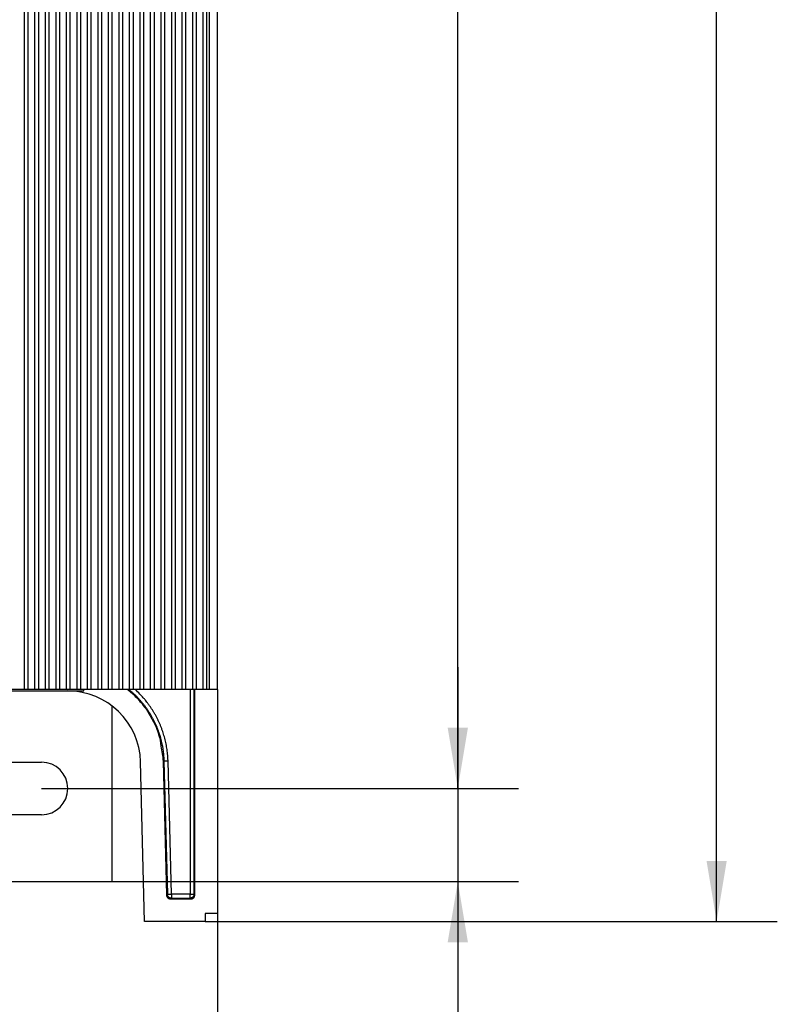
# Model space of a CAD drawing. Extents: x 9 to 587, y 5 to 414.
# Drawn here: x 390 to 428, y 148 to 196 of the extents above; entities that cross this region are included whole.
import ezdxf

# ---------------------------------------------------------------- set-up
doc = ezdxf.new("R2010")
doc.units = 0
for name, color, linetype in [('1', 7, 'CONTINUOUS'), ('201', 7, 'CONTINUOUS'), ('202', 7, 'CONTINUOUS'), ('208', 7, 'CONTINUOUS')]:
    doc.layers.add(name, color=color, linetype=linetype)
doc.styles.get("Standard").update_dxf_attribs({"font": 'monotxt.shx'})
doc.dimstyles.new('DSTYLE1', dxfattribs={"dimtxt": 7.5, "dimasz": 3, "dimexe": 3, "dimexo": 0, "dimgap": 1.5, "dimtad": 1, "dimlfac": 2.5, "dimzin": 3, "dimcen": 0.09, "dimazin": 3, "dimtp": 1, "dimtm": 1, "dimtfac": 1, "dimtofl": 0, "dimtmove": 0, "dimatfit": 3})
doc.dimstyles.new('DSTYLE2', dxfattribs={"dimtxt": 7.5, "dimasz": 3, "dimexe": 3, "dimexo": 0, "dimgap": 1.5, "dimtad": 1, "dimlfac": 2.5, "dimrnd": 0.1, "dimzin": 3, "dimcen": 0.09, "dimazin": 3, "dimtp": 1, "dimtm": 1, "dimtfac": 1, "dimtofl": 0, "dimtmove": 0, "dimatfit": 3})

# ---------------------------------------------------------------- blocks, each defined once
blk = doc.blocks.new('*D26724')
at = {"layer": '1', "color": 0, "linetype": 'CONTINUOUS'}
for points in [[(424.50504, 375.58066), (424.00503, 372.58066), (425.00504, 372.58066)], [(424.50504, 151.75946), (425.00504, 154.75946), (424.00503, 154.75946)]]:
    blk.add_solid(points, dxfattribs=at)
at = {"layer": '208', "color": 2, "linetype": 'CONTINUOUS'}
for p, q in [((398.94083, 375.58066), (427.50504, 375.58066)), ((424.50504, 375.58066), (424.50504, 263.67006)), ((424.50504, 151.75946), (424.50504, 263.67006)), ((399.22083, 151.75946), (427.50504, 151.75946))]:
    blk.add_line(p, q, dxfattribs=at)
blk.add_text('559,5', height=3, rotation=90, dxfattribs=at).set_placement((423.00404, 256.17006))
blk = doc.blocks.new('*D26725')
at = {"layer": '1', "color": 0, "linetype": 'CONTINUOUS'}
for points in [[(411.70463, 258.38066), (411.20462, 255.38066), (412.20463, 255.38066)], [(411.70463, 158.33826), (412.20463, 161.33826), (411.20462, 161.33826)]]:
    blk.add_solid(points, dxfattribs=at)
at = {"layer": '208', "color": 2, "linetype": 'CONTINUOUS'}
for p, q in [((392.12083, 258.38066), (414.70463, 258.38066)), ((411.70463, 258.38066), (411.70463, 208.35946)), ((411.70463, 158.33826), (411.70463, 208.35946)), ((391.12083, 158.33826), (414.70463, 158.33826))]:
    blk.add_line(p, q, dxfattribs=at)
blk.add_text('250', height=3, rotation=90, dxfattribs=at).set_placement((410.20363, 203.85946))
blk = doc.blocks.new('*D26726')
at = {"layer": '1', "color": 0, "linetype": 'CONTINUOUS'}
for points in [[(411.70463, 158.33826), (412.20463, 161.33826), (411.20462, 161.33826)], [(411.70463, 153.73826), (411.20462, 150.73826), (412.20463, 150.73826)]]:
    blk.add_solid(points, dxfattribs=at)
at = {"layer": '208', "color": 2, "linetype": 'CONTINUOUS'}
for p, q in [((411.70463, 164.33826), (411.70463, 153.73826)), ((391.12083, 158.33826), (414.70463, 158.33826)), ((394.62083, 153.73826), (414.70463, 153.73826)), ((411.70463, 153.73826), (411.70463, 136.14675))]:
    blk.add_line(p, q, dxfattribs=at)
blk.add_text('11,5', height=3, rotation=90, dxfattribs=at).set_placement((410.20363, 137.64675))
blk = doc.blocks.new('*D26730')
at = {"layer": '1', "color": 0, "linetype": 'CONTINUOUS'}
for points in [[(315.8208, 116.00902), (318.8208, 115.50901), (318.8208, 116.50902)], [(399.82076, 116.0089), (396.82076, 116.50891), (396.82076, 115.5089)]]:
    blk.add_solid(points, dxfattribs=at)
at = {"layer": '208', "color": 2, "linetype": 'CONTINUOUS'}
for p, q in [((315.82085, 152.15947), (315.82079, 113.00902)), ((399.82081, 152.15947), (399.82076, 113.0089)), ((315.8208, 116.00902), (357.82078, 116.00896)), ((399.82076, 116.0089), (357.82078, 116.00896))]:
    blk.add_line(p, q, dxfattribs=at)
blk.add_text('210', height=3, rotation=359.99992, dxfattribs=at).set_placement((353.32078, 117.50996))

msp = doc.modelspace()

# ---------------------------------------------------------------- linework, layer by layer
at = {"layer": '201', "color": 3, "linetype": 'CONTINUOUS'}
for p, q in [((390.26083, 163.23043), (359.68083, 163.23043)), ((379.22083, 163.15946), (393.22083, 163.15946)), ((398.46446, 163.23043), (398.46445, 153.1158)), ((398.66446, 153.1158), (398.66445, 163.23043)), ((398.70461, 153.07566), (398.70461, 163.23043)), ((399.82083, 163.23041), (399.82081, 152.15947)), ((394.62083, 153.73826), (394.62083, 162.40902)), ((388.75624, 159.63826), (391.12083, 159.63826)), ((396.22083, 151.75946), (396.01966, 159.6512)), ((397.17569, 159.68117), (397.13554, 159.68016)), ((397.13554, 159.68016), (397.304, 153.07055)), ((397.17569, 159.68117), (397.34313, 153.11075)), ((397.54309, 153.1158), (397.37559, 159.68628)), ((391.12083, 157.03826), (388.75624, 157.03826)), ((378.62083, 153.73826), (394.62083, 153.73826)), ((397.34313, 153.11075), (397.304, 153.07055)), ((397.5039, 152.8757), (397.54309, 152.91585)), ((397.5039, 152.8757), (398.50459, 152.8757)), ((397.54309, 153.1158), (397.54309, 152.91585)), ((398.46445, 153.1158), (397.54309, 153.1158)), ((397.54309, 152.91585), (398.46445, 152.91585)), ((398.46445, 152.91585), (398.46445, 153.1158)), ((398.46445, 152.91585), (398.50459, 152.8757)), ((398.70461, 153.07566), (398.66446, 153.1158)), ((399.82081, 152.15947), (399.22082, 152.15947)), ((399.22082, 152.15947), (399.22083, 151.75946)), ((399.22083, 151.75946), (396.22083, 151.75946))]:
    msp.add_line(p, q, dxfattribs=at)
for points in [[(395.38234, 163.23043), (395.63664, 163.00936, -0.018503265), (395.87554, 162.77054, -0.016857517), (396.09862, 162.51401, -0.018073964), (396.30493, 162.23514, -0.021765358), (396.49127, 161.93294, -0.0171205), (396.65425, 161.63866, -0.006983461), (396.79081, 161.36395, -0.023092844), (396.91188, 160.99987, -0.039485462), (397.02718, 160.43084, -0.019944731), (397.13554, 159.68016, -0.010634552)], [(395.44603, 163.23043), (395.55681, 163.13619, -0.007587318), (395.66465, 163.03875, -0.007606081), (395.76943, 162.93796, -0.007597819), (395.87117, 162.83405, -0.007590833), (395.96962, 162.72704, -0.007599223), (396.06481, 162.61713, -0.007617597), (396.15652, 162.5043, -0.007624227), (396.2448, 162.38876, -0.007622298), (396.32943, 162.27052, -0.007612256), (396.41048, 162.1498, -0.007591575), (396.48773, 162.02663, -0.007591415), (396.56126, 161.90118, -0.007609649), (396.63085, 161.77349, -0.007600734), (396.69657, 161.64382, -0.007571301), (396.7582, 161.5122, -0.007633715), (396.81587, 161.37865, -0.007767001), (396.86937, 161.24314, -0.007541486), (396.91876, 161.10669, -0.007044014), (396.96383, 160.96962, -0.007769503), (397.00487, 160.82895, -0.009270109), (397.04172, 160.68365, -0.007063287), (397.07382, 160.54646, -0.002468981), (397.10072, 160.4218, -0.009909088), (397.12537, 160.26027, -0.017045886), (397.15049, 160.00995, -0.008339861), (397.17569, 159.68117, -0.004411094)], [(397.37559, 159.68628), (397.36983, 159.82929, 0.007161185), (397.36003, 159.97199, 0.00717751), (397.34604, 160.11438, 0.007169846), (397.32803, 160.25635, 0.007161831), (397.30585, 160.39772, 0.007166327), (397.2797, 160.5384, 0.007178175), (397.2494, 160.67825, 0.007188095), (397.21516, 160.81719, 0.007199938), (397.17683, 160.95505, 0.007195285), (397.13462, 161.09177, 0.007172939), (397.0884, 161.22719, 0.007168667), (397.03838, 161.36126, 0.00717937), (396.98442, 161.4938, 0.00716802), (396.92677, 161.62474, 0.007140271), (396.86532, 161.75389, 0.007206664), (396.80012, 161.88134, 0.007348893), (396.73104, 162.00696, 0.007138048), (396.65886, 162.13019, 0.006657742), (396.5837, 162.25065, 0.007334297), (396.5035, 162.37049, 0.008740912), (396.41739, 162.49028, 0.006656671), (396.33452, 162.60143, 0.002327861), (396.25788, 162.70078, 0.009386067), (396.15246, 162.82221, 0.01613531), (395.98124, 163.00107, 0.007892786), (395.75167, 163.23043, 0.004175991)], [(397.37559, 159.68628), (397.35138, 159.68566, 0.000001851), (397.32703, 159.68504, 0.000001672), (397.30244, 159.68441, 0.000001819), (397.27828, 159.6838, 0.000002538), (397.25546, 159.68321, 0.000002533), (397.23484, 159.68269, 0.000001496), (397.2172, 159.68224, 0.000004409), (397.2018, 159.68184, 0.000013818), (397.18795, 159.68149, 0.000019691), (397.17569, 159.68117, 0.000022893)], [(397.304, 153.07055), (397.30599, 153.04659, 0.034071079), (397.3111, 153.02259, 0.029850519), (397.31936, 152.99844, 0.030592995), (397.33123, 152.9748, 0.038274078), (397.34705, 152.95253, 0.031918997), (397.36432, 152.93247, 0.016234272), (397.38203, 152.91534, 0.040689259), (397.40749, 152.90047, 0.068718738), (397.44866, 152.88725, 0.036808907), (397.5039, 152.8757, 0.019590792)], [(397.34313, 153.11075), (397.34475, 153.11079, 0.001065319), (397.34955, 153.11091, 0.000083494), (397.35756, 153.11111, 0.00003265), (397.36927, 153.1114, 0.000020547), (397.38502, 153.1118, 0.000010049), (397.40232, 153.11224, 0.000004006), (397.42011, 153.11269, 0.000008169), (397.44578, 153.11334, 0.000009538), (397.48733, 153.11439, 0.000004164), (397.54309, 153.1158, 0.000002091)], [(397.54309, 152.91585), (397.51909, 152.91723, -0.034070892), (397.49496, 152.92172, -0.029849659), (397.4706, 152.92937, -0.030591489), (397.44666, 152.94063, -0.03827144), (397.42399, 152.95588, -0.031916285), (397.40348, 152.97264, -0.016232795), (397.3859, 152.9899, -0.040685442), (397.37038, 153.01498, -0.068712769), (397.3561, 153.05582, -0.036806583), (397.34313, 153.11075, -0.019589873)], [(398.46445, 153.1158), (398.48867, 153.11581, -0.000003965), (398.51303, 153.11581, -0.00000358), (398.53763, 153.11581, -0.000003895), (398.56179, 153.11581, -0.000005436), (398.58463, 153.11581, -0.000005424), (398.60526, 153.11581, -0.000003203), (398.62291, 153.11581, -0.00000944), (398.63832, 153.11581, -0.000029581), (398.65219, 153.11581, -0.000042132), (398.66446, 153.1158, -0.000048956)], [(398.66446, 153.1158), (398.66304, 153.09147, -0.034696886), (398.65841, 153.067, -0.030345833), (398.65052, 153.04229, -0.031033766), (398.6389, 153.01802, -0.03888744), (398.62318, 152.9951, -0.032516043), (398.60587, 152.97441, -0.016697604), (398.58803, 152.95674, -0.0413371), (398.56225, 152.94139, -0.06972766), (398.5205, 152.92775, -0.037465368), (398.46445, 152.91585, -0.01994349)], [(398.50459, 152.8757), (398.52893, 152.87711, 0.034684061), (398.55341, 152.88174, 0.03033607), (398.57813, 152.88962, 0.031025797), (398.60241, 152.90124, 0.03888101), (398.62533, 152.91696, 0.032514493), (398.64602, 152.93426, 0.016698068), (398.6637, 152.9521, 0.041341252), (398.67906, 152.97786, 0.069746094), (398.6927, 153.01961, 0.037479076), (398.70461, 153.07566, 0.019951263)]]:
    msp.add_lwpolyline(points, format="xyb", dxfattribs=at)
for centre, radius, start, end in [((392.42083, 159.55946), 3.6, 1.4602162, 90.000009), ((391.12083, 158.33826), 1.3, 270, 450)]:
    msp.add_arc(centre, radius, start, end, dxfattribs=at)
at = {"layer": '202', "color": 1, "linetype": 'CONTINUOUS'}
for p, q in [((390.26083, 253.60833), (390.26083, 163.23043)), ((390.46083, 163.23043), (390.46083, 253.60833)), ((390.78083, 253.60833), (390.78083, 163.23043)), ((390.98083, 163.23043), (390.98083, 253.60833)), ((391.30083, 253.60833), (391.30083, 163.23043)), ((391.50083, 163.23043), (391.50083, 253.60833)), ((391.82083, 253.60833), (391.82083, 163.23043)), ((392.02083, 163.23043), (392.02083, 253.60833)), ((392.34083, 253.60833), (392.34083, 163.23043)), ((392.54083, 163.23043), (392.54083, 253.60833)), ((392.86083, 253.60833), (392.86083, 163.23043)), ((393.06083, 163.23043), (393.06083, 253.60833)), ((393.38083, 253.60833), (393.38083, 163.23043)), ((393.58083, 163.23043), (393.58083, 253.60833)), ((393.90083, 253.60833), (393.90083, 163.23043)), ((394.10083, 163.23043), (394.10083, 253.60833)), ((394.42083, 253.60833), (394.42083, 163.23043)), ((394.62083, 163.23043), (394.62083, 253.60833)), ((394.94083, 253.60833), (394.94083, 163.23043)), ((395.14083, 163.23043), (395.14083, 253.60833)), ((395.46083, 253.60833), (395.46083, 163.23043)), ((395.66083, 163.23043), (395.66083, 253.60833)), ((395.98083, 253.60833), (395.98083, 163.23043)), ((396.18083, 163.23043), (396.18083, 253.60833)), ((396.50083, 253.60833), (396.50083, 163.23043)), ((396.70083, 163.23043), (396.70083, 253.60833)), ((397.02083, 253.60833), (397.02083, 163.23043)), ((397.22083, 163.23043), (397.22083, 253.60833)), ((397.54083, 253.60833), (397.54083, 163.23043)), ((397.74083, 163.23043), (397.74083, 253.60833)), ((398.06083, 253.60833), (398.06083, 163.23043)), ((398.26083, 163.23043), (398.26083, 253.60833)), ((398.58083, 253.60833), (398.58083, 163.23043)), ((398.78083, 163.23043), (398.78083, 253.60833)), ((399.10083, 253.60833), (399.10083, 163.23043)), ((399.30083, 163.23043), (399.30083, 253.60833)), ((399.4173, 253.6083), (399.41732, 163.23043)), ((399.81733, 163.23041), (399.81733, 253.61044)), ((390.46083, 163.23043), (390.26083, 163.23043)), ((390.78083, 163.23043), (390.46083, 163.23043)), ((390.98083, 163.23043), (390.78083, 163.23043)), ((391.30083, 163.23043), (390.98083, 163.23043)), ((391.50083, 163.23043), (391.30083, 163.23043)), ((391.82083, 163.23043), (391.50083, 163.23043)), ((392.02083, 163.23043), (391.82083, 163.23043)), ((392.34083, 163.23043), (392.02083, 163.23043)), ((392.54083, 163.23043), (392.34083, 163.23043)), ((392.86083, 163.23043), (392.54083, 163.23043)), ((393.06083, 163.23043), (392.86083, 163.23043)), ((393.38083, 163.23043), (393.06083, 163.23043)), ((393.22083, 163.15946), (393.22086, 163.23041)), ((393.58083, 163.23043), (393.38083, 163.23043)), ((393.90083, 163.23043), (393.58083, 163.23043)), ((394.10083, 163.23043), (393.90083, 163.23043)), ((394.42083, 163.23043), (394.10083, 163.23043)), ((394.62083, 163.23043), (394.42083, 163.23043)), ((394.94083, 163.23043), (394.62083, 163.23043)), ((395.14083, 163.23043), (394.94083, 163.23043)), ((395.46083, 163.23043), (395.14083, 163.23043)), ((395.66083, 163.23043), (395.46083, 163.23043)), ((395.98083, 163.23043), (395.66083, 163.23043)), ((396.18083, 163.23043), (395.98083, 163.23043)), ((396.50083, 163.23043), (396.18083, 163.23043)), ((396.70083, 163.23043), (396.50083, 163.23043)), ((397.02083, 163.23043), (396.70083, 163.23043)), ((397.22083, 163.23043), (397.02083, 163.23043)), ((397.54083, 163.23043), (397.22083, 163.23043)), ((397.74083, 163.23043), (397.54083, 163.23043)), ((398.06083, 163.23043), (397.74083, 163.23043)), ((398.26083, 163.23043), (398.06083, 163.23043)), ((398.58083, 163.23043), (398.26083, 163.23043)), ((398.78083, 163.23043), (398.58083, 163.23043)), ((399.10083, 163.23043), (398.78083, 163.23043)), ((399.30083, 163.23043), (399.10083, 163.23043)), ((399.41732, 163.23043), (399.30083, 163.23043)), ((399.81733, 163.23041), (399.41732, 163.23043))]:
    msp.add_line(p, q, dxfattribs=at)
at = {"layer": '208', "color": 2, "linetype": 'CONTINUOUS'}
msp.add_line((391.12083, 158.33826), (392.12083, 158.33826), dxfattribs=at)

# ---------------------------------------------------------------- dimensions: what is measured, and where the dimension line sits
for base, p1, p2, angle, dimstyle, picture, middle in [((424.50504, 151.75946), (398.94083, 375.58066), (399.22083, 151.75946), 90, 'DSTYLE2', '*D26724', (421.50404, 263.67006)), ((411.70463, 158.33826), (392.12083, 258.38066), (391.12083, 158.33826), 90, 'DSTYLE1', '*D26725', (408.70363, 208.35946)), ((411.70463, 153.73826), (391.12083, 158.33826), (394.62083, 153.73826), 90, 'DSTYLE2', '*D26726', (408.70363, 143.64675)), ((315.8208, 116.00902), (399.82081, 152.15947), (315.82085, 152.15947), 179.99992, 'DSTYLE1', '*D26730', (357.82078, 119.00996))]:
    dim = msp.add_linear_dim(base=base, p1=p1, p2=p2, angle=angle, dimstyle=dimstyle, dxfattribs=at)
    dim.commit()
    dim.dimension.update_dxf_attribs({"geometry": picture, "text_midpoint": middle, "dimtype": 128})

doc.saveas('drawing.dxf')
